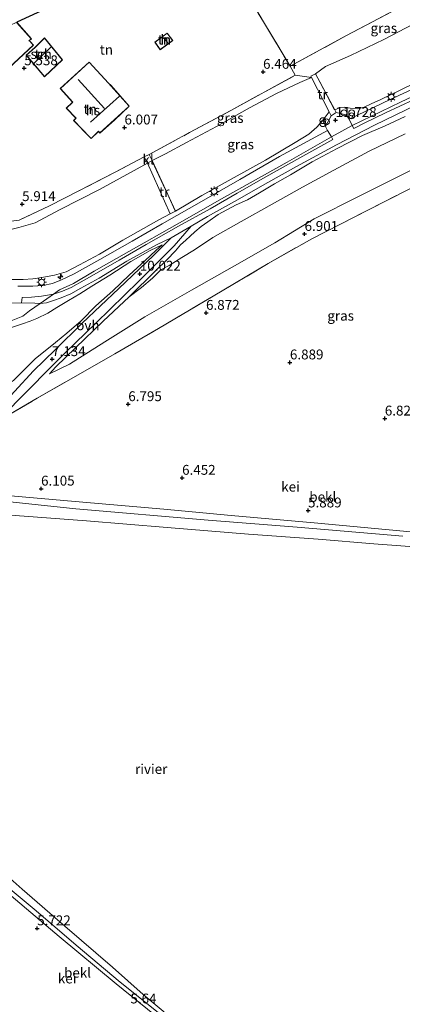
# Model space of a CAD drawing. Units: metres. Extents: x 151457 to 160010, y 431248 to 437503.
# Drawn here: x 157949 to 158046, y 432072 to 432322 of the extents above; entities that cross this region are included whole.
import ezdxf
from ezdxf.enums import TextEntityAlignment as Align

# ---------------------------------------------------------------- set-up
doc = ezdxf.new("R2010")
doc.units = ezdxf.units.M
doc.linetypes.add('IE-TERREINAFSCHEIDING', pattern=[10, 8, -2])
doc.layers.get('0').update_dxf_attribs({"lineweight": 25})
for name, color, linetype, lineweight in [('B-ME-AL-OVERIG-S-B1', 7, 'Continuous', 18), ('B-ME-GW-KRUINLIJN-L-B1', 93, 'Continuous', 18), ('B-ME-GW-TEENLIJN-L-B1', 93, 'Continuous', 18), ('B-ME-IE-GRASLAND-GV-B6', 93, 'Continuous', 18), ('B-ME-IE-GRONDWERKLIJN-GROND_INGERICHT-GV-B6', 253, 'Continuous', 18), ('B-ME-IE-INRICHTINGSELEMENT-S-B1', 253, 'Continuous', 18), ('B-ME-IE-MEUBILAIR_WEGMEUBILAIR-LICHTMAST-S-B1', 8, 'Continuous', 18), ('B-ME-IE-TERREINAFSCHEIDING-DOORGANG-L-B1', 8, 'IE-TERREINAFSCHEIDING-KUNSTMATIG-OPEN', 18), ('B-ME-IE-TERREINAFSCHEIDING-RASTERHEKWERK-L-B1', 8, 'IE-TERREINAFSCHEIDING', 18), ('B-ME-KG-KADASTRAAL-DAKRAND-L-B1', 13, 'Continuous', 18), ('B-ME-KG-KADASTRAAL-NOKLIJN-L-B1', 13, 'Continuous', 18), ('B-ME-OB-BEKLEDING-GV-B6', 253, 'Continuous', 18), ('B-ME-OB-WATERLIJN-L-B1', 133, 'OB-WATERLIJN', 18), ('B-ME-OG-BEBOUWING-GV-B6', 173, 'Continuous', 18), ('B-ME-OG-WATER-GV-B6', 153, 'Continuous', 18), ('B-ME-VH-VERH_SOORT-BITUMEN-GV-B6', 8, 'IE-TERREINAFSCHEIDING-NATUURLIJK-HOUTWAL', 18), ('B-ME-VH-VERH_SOORT-GV-B6', 8, 'Continuous', 18), ('B-ME-VH-VERH_SOORT-KLINKERS-GV-B6', 8, 'IE-TERREINAFSCHEIDING-NATUURLIJK-HOUTWAL', 18), ('B-ME-VH-VERH_SOORT-ONVERHARD-GV-B6', 8, 'Continuous', 18)]:
    doc.layers.add(name, color=color, linetype=linetype, lineweight=lineweight)
doc.layers.add('B-ME-GW-HOOGTEPUNT-S-B1', color=10, linetype='Continuous')
doc.layers.add('B-ME-KG-KADASTRAAL-OPNAMEDTMGRENS-L-B1', color=10, linetype='Continuous')
doc.styles.add('NLCS-ISO', font='NLCS-ISO.TTF')
doc.linetypes.add('IE-TERREINAFSCHEIDING-KUNSTMATIG-OPEN', pattern='A,7,-1.5,[67,NLCS.SHX,S=0.75,R=0,X=0,Y=0],-1.5', length=10)
doc.linetypes.add('IE-TERREINAFSCHEIDING-NATUURLIJK-HOUTWAL', pattern='A,7,-1.5,[67,NLCS.SHX,S=0.75,R=45,X=0,Y=0],-1.5,7,-1.5,[70,NLCS.SHX,S=0.75,R=0,X=0,Y=0],-1.5', length=20)
doc.linetypes.add('OB-WATERLIJN', pattern='A,10,[32,NLCS.SHX,S=2,R=0,X=0,Y=0],-12', length=22)

# ---------------------------------------------------------------- blocks, each defined once
blk = doc.blocks.new('hecto')
for p, q in [((0, 0.625), (-0.625, 0)), ((0, -0.625), (0, 0.625)), ((-0.625, 0), (0.625, 0)), ((0.625, 0), (0, -0.625))]:
    blk.add_line(p, q)
blk = doc.blocks.new('hoogtepunt')
for p, q in [((-0.5, 0), (0.5, 0)), ((0, 0.5), (0, -0.5))]:
    blk.add_line(p, q)
blk = doc.blocks.new('dtb')
blk.add_circle((0, 0), 0.75)
blk = doc.blocks.new('prullenbak')
for centre in [(-0.375, 0), (0.375, 0)]:
    blk.add_circle(centre, 0.75)
blk = doc.blocks.new('lantaarnpaal')
for p, q in [((-0.75, 0), (-1.25, 0)), ((-0.88, 0.88), (-0.53, 0.53)), ((0, 0.75), (0, 1.25)), ((0.53, 0.53), (0.88, 0.88)), ((0.75, 0), (1.25, 0)), ((-0.53, -0.53), (-0.88, -0.88)), ((0, -0.75), (0, -1.25)), ((0.53, -0.53), (0.88, -0.88))]:
    blk.add_line(p, q)
blk.add_circle((0, 0), 0.75)

msp = doc.modelspace()

# ---------------------------------------------------------------- linework, layer by layer
at = {"layer": 'B-ME-GW-KRUINLIJN-L-B1'}
for points in [[(158029.18, 432298.851, 11.418), (158030.511, 432299.487, 11.467), (158031.607, 432299.594, 11.446), (158033.083, 432299.332, 11.565), (158035.013, 432299.173, 11.716), (158036.567, 432299.575, 11.74), (158038.365, 432300.388, 11.744), (158040.793, 432301.494, 11.744), (158045.945, 432303.951, 11.703), (158055.994, 432308.86, 11.711), (158066.155, 432313.427, 11.671), (158079.559, 432320.034, 11.675)], [(157945.777, 432244.809, 11.903), (157949.949, 432246.523, 11.903), (157951.653, 432247.843, 11.842), (157954.377, 432249.769, 11.777), (157957.793, 432252.098, 11.801), (157959.314, 432253.201, 11.818), (157962.856, 432254.818, 11.973), (157968.077, 432257.908, 11.956), (157976.857, 432262.917, 11.842), (157989.165, 432269.884, 11.964), (158001.142, 432276.719, 11.932), (158017.024, 432285.635, 11.94), (158028.285, 432291.995, 11.857), (158033.545, 432294.939, 11.864), (158045.793, 432300.801, 11.867), (158057.522, 432306.311, 11.826)], [(158047.008, 432297.162, 11.597), (158041.947, 432294.797, 11.618), (158036.167, 432292.359, 11.707), (158029.707, 432289.085, 11.72), (158023.422, 432285.674, 11.728), (158017.935, 432282.382, 11.65), (158013.84, 432280.082, 11.634), (158010.071, 432277.827, 11.634), (158006.999, 432276.003, 11.634), (158004.142, 432274.757, 11.634), (157999.544, 432272.341, 11.707), (157996.901, 432270.495, 11.695), (157995.194, 432269.235, 11.699), (157993.605, 432267.894, 11.699), (157992.471, 432266.787, 11.695), (157991.313, 432265.784, 11.589), (157990, 432264.579, 11.52), (157988.757, 432263.086, 11.422), (157986.484, 432260.794, 11.01), (157983.737, 432258.081, 10.32), (157976.928, 432251.381, 9.361), (157970.334, 432245.254, 8.521), (157963.379, 432238.46, 7.537), (157958.338, 432233.619, 6.921), (157956.755, 432231.877, 6.774)], [(157988.763, 432273.163, 11.642), (157995.429, 432277.165, 11.703), (158002.872, 432281.306, 11.707), (158011.587, 432286.135, 11.711), (158019.056, 432290.602, 11.711), (158022.58, 432292.736, 11.577), (158024.573, 432294.468, 11.512), (158025.922, 432295.967, 11.479)], [(157800.128, 432250.213, 10.569), (157812.736, 432250.921, 10.585), (157826.212, 432251.635, 10.602), (157839.741, 432251.821, 10.785), (157854.611, 432252.618, 10.753), (157868.397, 432253.25, 10.769), (157880.509, 432254.007, 10.671), (157893.103, 432254.761, 10.675), (157904.593, 432255.183, 10.7), (157919.826, 432255.679, 10.769), (157924.547, 432255.708, 10.904), (157932.602, 432255.947, 10.9), (157939.811, 432255.971, 11.144), (157946.049, 432255.847, 11.361), (157950.044, 432255.783, 11.507), (157952.533, 432255.996, 11.512), (157954.782, 432256.335, 11.605), (157958.006, 432256.95, 11.667), (157961.017, 432257.777, 11.744), (157964.401, 432259.548, 11.732), (157969.45, 432262.25, 11.793), (157975.397, 432265.83, 11.773), (157984.487, 432270.955, 11.658), (157987.396, 432272.516, 11.642)], [(157985.358, 432264.587, 11.467), (157982.303, 432263.196, 11.707), (157977.389, 432260.389, 11.809), (157972.064, 432256.951, 11.83), (157967.454, 432254.095, 11.793), (157964.457, 432252.138, 11.732), (157961.582, 432250.472, 11.744), (157958.567, 432248.711, 11.744), (157956.339, 432247.289, 11.744), (157953.503, 432245.952, 11.744), (157951.808, 432245.282, 11.752), (157949.934, 432244.545, 11.83), (157946.324, 432243.35, 11.903)], [(158046.432, 432190.678, 5.356), (158019.594, 432192.939, 5.578), (157997.034, 432194.75, 5.652), (157963.467, 432197.625, 5.835), (157940.234, 432200.071, 6.073), (157932.8, 432200.676, 6.156), (157926.537, 432201.396, 6.362), (157915.933, 432201.865, 6.647), (157901.529, 432202.26, 6.664), (157883.624, 432202.747, 6.595), (157879.887, 432202.784, 6.605), (157873.753, 432203.21, 6.592), (157868.949, 432203.573, 6.493), (157865.49, 432204.301, 6.586), (157859.803, 432204.145, 6.577), (157855.226, 432202.885, 6.506), (157851.741, 432200.092, 6.339), (157849.716, 432197.472, 6.291), (157848.473, 432195.26, 6.262), (157847.204, 432191.626, 6.262), (157847.076, 432190.077, 6.322)], [(157847.455, 432184.827, 6.044), (157847.711, 432182.399, 6.23), (157849.156, 432178.677, 6.442), (157851.742, 432175.345, 6.545), (157854.787, 432172.897, 6.449), (157860.055, 432170.341, 6.452), (157863.859, 432169.309, 6.384), (157869.847, 432165.87, 6.349), (157885.167, 432157.076, 6.038), (157897.814, 432149.491, 5.996), (157911.4, 432141.414, 5.912), (157916.753, 432138.221, 5.903), (157920.072, 432135.803, 5.928), (157921.786, 432134.067, 5.938), (157922.869, 432132.979, 5.893), (157929.003, 432123.637, 5.864), (157934.568, 432114.726, 5.829), (157939.093, 432108.094, 5.668), (157941.106, 432105.71, 5.623), (157944.204, 432103.159, 5.53), (157953.341, 432095.556, 5.36), (157963.474, 432086.841, 5.289), (157974.683, 432077.484, 5.325), (157985.176, 432069.082, 5.215)]]:
    msp.add_polyline3d(points, dxfattribs=at)
at = {"layer": 'B-ME-GW-TEENLIJN-L-B1'}
for points in [[(158065.384, 432328.363, 6.848), (158052.79, 432322.551, 6.848), (158041.619, 432316.762, 6.925), (158033.093, 432312.692, 7.015), (158026.817, 432309.839, 6.974), (158024.257, 432308.056, 7.044)], [(158023.212, 432307.077, 7.207), (158020.264, 432305.833, 7.146), (158014.348, 432303.045, 7.076), (158007.491, 432299.388, 7.007), (157999.12, 432294.68, 7.04), (157991.515, 432290.588, 7.191), (157986.159, 432287.722, 7.105), (157982.805, 432286.01, 7.007)], [(157956.755, 432231.877, 6.774), (157961.851, 432234.3, 6.566), (157970.81, 432239.981, 6.53), (157980.933, 432246.346, 6.791), (157992.813, 432253.127, 6.791), (158003.701, 432259.251, 6.872), (158013.943, 432265.117, 6.872), (158023.931, 432271.227, 6.876), (158035.315, 432276.988, 6.84), (158047.169, 432282.905, 6.742), (158058.35, 432288.563, 6.746), (158064.235, 432290.855, 6.717)], [(157981.648, 432285.381, 6.991), (157969.441, 432278.636, 6.762), (157959.297, 432273.494, 6.664), (157953.141, 432270.238, 6.66), (157948.936, 432268.989, 6.583), (157945.304, 432268.071, 6.538), (157939.862, 432267.316, 6.358), (157931.28, 432266.043, 6.195), (157925.439, 432265.515, 5.93), (157922.682, 432265.206, 5.848)], [(157906.506, 432219.234, 7.648), (157916.409, 432222.019, 7.574), (157926.474, 432224.956, 7.452), (157934.359, 432226.778, 7.284), (157940.107, 432227.811, 7.162), (157943.213, 432228.326, 7.162), (157944.98, 432228.898, 7.162), (157946.582, 432229.505, 7.101), (157947.57, 432230.196, 7.08), (157949.137, 432231.706, 7.06), (157953.147, 432235.717, 7.191), (157958.292, 432239.866, 7.529), (157961.14, 432242.201, 7.803), (157964.753, 432245.363, 8.26), (157968.527, 432249.101, 8.692), (157972.811, 432252.934, 9.325), (157976.954, 432256.926, 9.977), (157981.014, 432260.602, 10.536), (157983.714, 432263.206, 11.136), (157985.358, 432264.587, 11.467)]]:
    msp.add_polyline3d(points, dxfattribs=at)
at = {"layer": 'B-ME-IE-GRASLAND-GV-B6'}
for points in [[(158065.384, 432328.363, 6.848), (158052.79, 432322.551, 6.848), (158041.619, 432316.762, 6.925), (158033.093, 432312.692, 7.015), (158026.817, 432309.839, 6.974), (158024.257, 432308.056, 7.044), (158023.088, 432307.385, 7.203), (158023.212, 432307.077, 7.207), (158019.093, 432307.638, 7.068), (158017.802, 432309.968, 6.746), (158031.929, 432317.626, 6.599), (158045.335, 432324.668, 6.464), (158058.993, 432332.144, 6.46), (158065.384, 432328.363, 6.848)], [(158079.559, 432320.034, 11.675), (158066.155, 432313.427, 11.671), (158055.994, 432308.86, 11.711), (158045.945, 432303.951, 11.703), (158040.793, 432301.494, 11.744), (158038.365, 432300.388, 11.744), (158036.567, 432299.575, 11.74), (158035.013, 432299.173, 11.716), (158033.083, 432299.332, 11.565), (158031.607, 432299.594, 11.446), (158030.511, 432299.487, 11.467), (158029.18, 432298.851, 11.418), (158024.257, 432308.056, 7.044), (158026.817, 432309.839, 6.974), (158033.093, 432312.692, 7.015), (158041.619, 432316.762, 6.925), (158052.79, 432322.551, 6.848), (158065.384, 432328.363, 6.848), (158079.559, 432320.034, 11.675)], [(158080.541, 432319.456, 11.846), (158073.181, 432315.588, 11.891), (158067.158, 432312.717, 11.887), (158055.658, 432307.236, 11.858), (158043.161, 432301.48, 11.85), (158032.753, 432296.486, 11.867), (158032.071, 432297.585, 11.732), (158029.51, 432298.194, 11.626), (158029.18, 432298.851, 11.418), (158030.511, 432299.487, 11.467), (158031.607, 432299.594, 11.446), (158033.083, 432299.332, 11.565), (158035.013, 432299.173, 11.716), (158036.567, 432299.575, 11.74), (158038.365, 432300.388, 11.744), (158040.793, 432301.494, 11.744), (158045.945, 432303.951, 11.703), (158055.994, 432308.86, 11.711), (158066.155, 432313.427, 11.671), (158079.559, 432320.034, 11.675), (158080.541, 432319.456, 11.846)], [(158023.212, 432307.077, 7.207), (158020.264, 432305.833, 7.146), (158014.348, 432303.045, 7.076), (158007.491, 432299.388, 7.007), (157999.12, 432294.68, 7.04), (157991.515, 432290.588, 7.191), (157986.159, 432287.722, 7.105), (157982.805, 432286.01, 7.007), (157982, 432287.572, 6.828), (157992.277, 432293.111, 6.905), (158002.796, 432298.723, 7.003), (158019.093, 432307.638, 7.068), (158023.212, 432307.077, 7.207)], [(158023.212, 432307.077, 7.207), (158027.705, 432298.33, 11.414), (158025.922, 432295.967, 11.479), (158024.573, 432294.468, 11.512), (158022.58, 432292.736, 11.577), (158019.056, 432290.602, 11.711), (158011.587, 432286.135, 11.711), (158002.872, 432281.306, 11.707), (157995.429, 432277.165, 11.703), (157988.763, 432273.163, 11.642), (157982.805, 432286.01, 7.007), (157986.159, 432287.722, 7.105), (157991.515, 432290.588, 7.191), (157999.12, 432294.68, 7.04), (158007.491, 432299.388, 7.007), (158014.348, 432303.045, 7.076), (158020.264, 432305.833, 7.146), (158023.212, 432307.077, 7.207)], [(157948.652, 432225.062, 6.705), (157952.612, 432229.001, 6.705), (157955.274, 432231.792, 6.836), (157960.69, 432237.224, 7.325), (157968.484, 432244.774, 8.382), (157979.446, 432255.418, 9.855), (157988.345, 432264.358, 11.459), (157992.656, 432269.364, 11.867), (157996.831, 432271.768, 11.809), (158004.455, 432276.04, 11.809), (158011.38, 432280.016, 11.801), (158019.422, 432284.499, 11.801), (158029.598, 432290.028, 11.797), (158039.207, 432294.981, 11.797), (158049.864, 432300.129, 11.822)], [(157946.049, 432255.847, 11.361), (157950.044, 432255.783, 11.507), (157952.533, 432255.996, 11.512), (157954.782, 432256.335, 11.605), (157958.006, 432256.95, 11.667), (157961.017, 432257.777, 11.744), (157964.401, 432259.548, 11.732), (157969.45, 432262.25, 11.793), (157975.397, 432265.83, 11.773), (157984.487, 432270.955, 11.658), (157987.396, 432272.516, 11.642), (157988.763, 432273.163, 11.642), (157995.429, 432277.165, 11.703), (158002.872, 432281.306, 11.707), (158011.587, 432286.135, 11.711), (158019.056, 432290.602, 11.711), (158022.58, 432292.736, 11.577), (158024.573, 432294.468, 11.512), (158025.922, 432295.967, 11.479), (158027.705, 432298.33, 11.414), (158028.209, 432297.395, 11.626), (158026.825, 432294.635, 11.765), (158027.324, 432293.65, 11.809), (158015.086, 432287.046, 11.85), (158005.026, 432281.206, 11.871), (157995.877, 432275.983, 11.952), (157985.335, 432269.964, 11.895), (157977.722, 432265.506, 11.956), (157969.516, 432260.921, 11.932), (157963.021, 432257.245, 11.932), (157959.81, 432255.74, 11.871), (157957.504, 432254.82, 11.871), (157955.081, 432254.316, 11.822), (157952.477, 432254.151, 11.724), (157948.742, 432254.152, 11.63)], [(158047.008, 432297.162, 11.597), (158041.947, 432294.797, 11.618), (158036.167, 432292.359, 11.707), (158029.707, 432289.085, 11.72), (158023.422, 432285.674, 11.728), (158017.935, 432282.382, 11.65), (158013.84, 432280.082, 11.634), (158010.071, 432277.827, 11.634), (158006.999, 432276.003, 11.634), (158004.142, 432274.757, 11.634), (157999.544, 432272.341, 11.707), (157996.901, 432270.495, 11.695), (157995.194, 432269.235, 11.699), (157993.605, 432267.894, 11.699), (157992.471, 432266.787, 11.695), (157991.313, 432265.784, 11.589), (157990, 432264.579, 11.52), (157988.757, 432263.086, 11.422), (157986.484, 432260.794, 11.01), (157983.737, 432258.081, 10.32), (157976.928, 432251.381, 9.361), (157970.334, 432245.254, 8.521), (157963.379, 432238.46, 7.537), (157958.338, 432233.619, 6.921), (157956.755, 432231.877, 6.774), (157961.851, 432234.3, 6.566), (157970.81, 432239.981, 6.53), (157980.933, 432246.346, 6.791), (157992.813, 432253.127, 6.791), (158003.701, 432259.251, 6.872), (158013.943, 432265.117, 6.872), (158023.931, 432271.227, 6.876), (158035.315, 432276.988, 6.84), (158047.169, 432282.905, 6.742)], [(158046.967, 432292.819, 10.377), (158037.882, 432288.397, 10.377), (158028.896, 432283.557, 10.373), (158020.945, 432279.262, 10.279), (158013.259, 432274.968, 10.279), (158005.385, 432270.555, 10.328), (157998.224, 432266.482, 10.349), (157993.502, 432263.334, 10.287), (157990.295, 432261.403, 10.185), (157987.124, 432259.336, 10.132), (157984.961, 432258.277, 10.108), (157982.848, 432256.171, 9.802), (157980.057, 432253.808, 9.561), (157976.928, 432251.381, 9.361), (157983.737, 432258.081, 10.32), (157986.484, 432260.794, 11.01), (157988.757, 432263.086, 11.422), (157990, 432264.579, 11.52), (157991.313, 432265.784, 11.589), (157992.471, 432266.787, 11.695), (157993.605, 432267.894, 11.699), (157995.194, 432269.235, 11.699), (157996.901, 432270.495, 11.695), (157999.544, 432272.341, 11.707), (158004.142, 432274.757, 11.634), (158006.999, 432276.003, 11.634), (158010.071, 432277.827, 11.634), (158013.84, 432280.082, 11.634), (158017.935, 432282.382, 11.65), (158023.422, 432285.674, 11.728), (158029.707, 432289.085, 11.72), (158036.167, 432292.359, 11.707), (158041.947, 432294.797, 11.618), (158047.008, 432297.162, 11.597)], [(157949.074, 432270.912, 6.35), (157956.779, 432274.493, 6.395), (157964.034, 432278.205, 6.534), (157973.37, 432283.018, 6.701), (157980.813, 432286.975, 6.787), (157981.648, 432285.381, 6.991)], [(157945.382, 432220.84, 6.799), (157953.626, 432225.667, 6.815), (157962.237, 432230.644, 6.819), (157973.287, 432236.956, 6.925), (157984.371, 432243.352, 7.04), (157998.265, 432251.595, 6.95), (158012.256, 432259.884, 6.983), (158023.277, 432266.138, 7.085), (158037.709, 432273.539, 6.946), (158057.861, 432283.765, 6.991)], [(158057.861, 432283.765, 6.991), (158037.709, 432273.539, 6.946), (158023.277, 432266.138, 7.085), (158012.256, 432259.884, 6.983), (157998.265, 432251.595, 6.95), (157984.371, 432243.352, 7.04), (157973.287, 432236.956, 6.925), (157962.237, 432230.644, 6.819), (157953.626, 432225.667, 6.815), (157945.382, 432220.84, 6.799)], [(157948.936, 432268.989, 6.583), (157953.141, 432270.238, 6.66), (157959.297, 432273.494, 6.664), (157969.441, 432278.636, 6.762), (157981.648, 432285.381, 6.991), (157987.396, 432272.516, 11.642)], [(157981.648, 432285.381, 6.991), (157969.441, 432278.636, 6.762), (157959.297, 432273.494, 6.664), (157953.141, 432270.238, 6.66), (157948.936, 432268.989, 6.583)], [(157987.396, 432272.516, 11.642), (157984.487, 432270.955, 11.658), (157975.397, 432265.83, 11.773), (157969.45, 432262.25, 11.793), (157964.401, 432259.548, 11.732), (157961.017, 432257.777, 11.744), (157958.006, 432256.95, 11.667), (157954.782, 432256.335, 11.605), (157952.533, 432255.996, 11.512), (157950.044, 432255.783, 11.507), (157946.049, 432255.847, 11.361)], [(157944.033, 432249.728, 11.548), (157949.683, 432249.881, 11.707), (157953.015, 432249.805, 11.777), (157954.377, 432249.769, 11.777), (157956.015, 432249.921, 11.777), (157957.795, 432250.47, 11.777), (157959.743, 432251.164, 11.781), (157962.137, 432252.138, 11.805), (157964.741, 432253.604, 11.805), (157969.362, 432256.16, 11.805), (157976.411, 432260.477, 11.793), (157983.926, 432264.647, 11.83), (157987.619, 432266.36, 11.83)], [(157987.619, 432266.36, 11.83), (157983.099, 432261.906, 10.851), (157974.369, 432253.497, 9.365), (157965.028, 432244.734, 8.088), (157958.162, 432237.977, 7.431), (157952.66, 432232.614, 6.93), (157947.885, 432227.374, 6.766)], [(157949.137, 432231.706, 7.06), (157953.147, 432235.717, 7.191), (157958.292, 432239.866, 7.529), (157961.14, 432242.201, 7.803), (157964.753, 432245.363, 8.26), (157968.527, 432249.101, 8.692), (157972.811, 432252.934, 9.325), (157976.954, 432256.926, 9.977), (157981.014, 432260.602, 10.536), (157983.714, 432263.206, 11.136), (157985.358, 432264.587, 11.467), (157982.303, 432263.196, 11.707), (157977.389, 432260.389, 11.809), (157972.064, 432256.951, 11.83), (157967.454, 432254.095, 11.793), (157964.457, 432252.138, 11.732), (157961.582, 432250.472, 11.744), (157958.567, 432248.711, 11.744), (157956.339, 432247.289, 11.744), (157953.503, 432245.952, 11.744), (157951.808, 432245.282, 11.752), (157949.934, 432244.545, 11.83), (157946.324, 432243.35, 11.903)], [(157946.324, 432243.35, 11.903), (157949.934, 432244.545, 11.83), (157951.808, 432245.282, 11.752), (157953.503, 432245.952, 11.744), (157956.339, 432247.289, 11.744), (157958.567, 432248.711, 11.744), (157961.582, 432250.472, 11.744), (157964.457, 432252.138, 11.732), (157967.454, 432254.095, 11.793), (157972.064, 432256.951, 11.83), (157977.389, 432260.389, 11.809), (157982.303, 432263.196, 11.707), (157985.358, 432264.587, 11.467), (157983.714, 432263.206, 11.136), (157981.014, 432260.602, 10.536), (157976.954, 432256.926, 9.977), (157972.811, 432252.934, 9.325), (157968.527, 432249.101, 8.692), (157964.753, 432245.363, 8.26), (157961.14, 432242.201, 7.803), (157958.292, 432239.866, 7.529), (157953.147, 432235.717, 7.191), (157949.137, 432231.706, 7.06)], [(158048.397, 432191.789, 5.454), (158024.866, 432194.012, 5.566), (158002.832, 432195.959, 5.738), (157985.72, 432197.557, 5.805), (157965.203, 432199.336, 5.907), (157940.096, 432201.479, 6.093)], [(157863.156, 432167.989, 6.47), (157864.246, 432167.634, 6.454), (157869.314, 432164.787, 6.364), (157879.838, 432158.799, 6.232), (157886.969, 432154.313, 6.123), (157903.897, 432144.578, 5.956), (157917.39, 432136.075, 5.947), (157920.61, 432133.676, 5.921), (157922.425, 432131.661, 5.889), (157925.867, 432126.706, 5.889), (157933.009, 432115.03, 5.886), (157938.007, 432108.058, 5.722), (157942.554, 432103.366, 5.561), (157947.008, 432099.426, 5.497), (157959.176, 432089.089, 5.375), (157973.679, 432077.07, 5.32), (157983.407, 432069.209, 5.336)]]:
    msp.add_polyline3d(points, dxfattribs=at)
at = {"layer": 'B-ME-IE-GRONDWERKLIJN-GROND_INGERICHT-GV-B6'}
for points in [[(158029.395, 432351.022, 5.407), (158034.57, 432342.725, 5.375), (158035.763, 432341.047, 5.295), (158045.335, 432324.668, 6.464), (158031.929, 432317.626, 6.599), (158017.802, 432309.968, 6.746), (158011.029, 432321.175, 5.767), (158004.742, 432332.076, 5.293), (158014.614, 432334.957, 5.273), (158026.87, 432338.409, 5.314), (158030.68, 432339.29, 5.314), (158031.553, 432339.807, 5.314), (158032.007, 432340.406, 5.314), (158032.135, 432341.079, 5.314), (158031.872, 432341.459, 5.314), (158030.58, 432342.937, 5.306), (158027.771, 432346.164, 5.302), (158022.512, 432351.78, 5.285), (158020.068, 432354.685, 5.224), (158022.311, 432355.538, 5.224), (158029.395, 432351.022, 5.407)], [(158004.742, 432332.076, 5.293), (158011.029, 432321.175, 5.767), (158017.802, 432309.968, 6.746), (158019.093, 432307.638, 7.068), (158002.796, 432298.723, 7.003), (157992.277, 432293.111, 6.905), (157982, 432287.572, 6.828), (157980.813, 432286.975, 6.787), (157973.37, 432283.018, 6.701), (157964.034, 432278.205, 6.534), (157956.779, 432274.493, 6.395), (157949.074, 432270.912, 6.35)], [(157945.193, 432308.256, 5.612), (157952.709, 432315.25, 5.612), (157951.836, 432316.22, 5.612), (157951.615, 432316.422, 5.612), (157952.189, 432316.903, 5.612), (157948.427, 432321.142, 5.612), (157956.772, 432324.932, 5.612)], [(157986.646, 432318.368, 5.446), (157983.463, 432316.059, 5.446), (157984.853, 432314.146, 5.446), (157988.036, 432316.455, 5.446), (157986.646, 432318.368, 5.446)], [(157953.057, 432314.723, 5.771), (157950.826, 432312.784, 5.771), (157955.442, 432307.236, 5.771), (157960.031, 432311.6, 5.771), (157955.483, 432317.14, 5.771), (157953.057, 432314.723, 5.771)], [(157962.593, 432300.852, 5.889), (157960.965, 432299.287, 5.996), (157963.417, 432296.737, 5.969), (157962.846, 432296.188, 5.962), (157966.958, 432291.911, 5.949), (157967.293, 432291.563, 5.944), (157969.184, 432293.383, 5.889), (157969.55, 432292.975, 5.889), (157973.207, 432296.293, 5.889), (157976.998, 432299.817, 5.889), (157972.358, 432305.021, 5.889), (157971.726, 432305.683, 5.889), (157966.778, 432311.009, 5.889), (157959.429, 432304.31, 5.889), (157962.593, 432300.852, 5.889)]]:
    msp.add_polyline3d(points, dxfattribs=at)
at = {"layer": 'B-ME-IE-TERREINAFSCHEIDING-DOORGANG-L-B1'}
msp.add_line((157982, 432287.572, 6.828), (157980.813, 432286.975, 6.787), dxfattribs=at)
at = {"layer": 'B-ME-IE-TERREINAFSCHEIDING-RASTERHEKWERK-L-B1'}
for p, q in [((158023.212, 432307.077, 7.207), (158019.093, 432307.638, 7.068)), ((158029.089, 432298.915, 11.376), (158024.274, 432307.918, 7.098)), ((158027.705, 432298.33, 11.414), (158025.922, 432295.967, 11.479)), ((157982.805, 432286.01, 7.007), (157982, 432287.572, 6.828)), ((157982.813, 432285.874, 7.049), (157988.666, 432273.253, 11.602))]:
    msp.add_line(p, q, dxfattribs=at)
for points in [[(157997.873, 432343.976, 5.428), (158003.137, 432334.765, 5.363), (158003.92, 432333.455, 5.077), (158004.742, 432332.076, 5.293), (158011.029, 432321.175, 5.767), (158017.802, 432309.968, 6.746)], [(158019.093, 432307.638, 7.068), (158017.802, 432309.968, 6.746), (158031.929, 432317.626, 6.599), (158045.335, 432324.668, 6.464), (158058.993, 432332.144, 6.46)], [(157945.382, 432220.84, 6.799), (157953.626, 432225.667, 6.815), (157962.237, 432230.644, 6.819), (157973.287, 432236.956, 6.925), (157984.371, 432243.352, 7.04), (157998.265, 432251.595, 6.95), (158012.256, 432259.884, 6.983), (158023.277, 432266.138, 7.085), (158037.709, 432273.539, 6.946), (158057.861, 432283.765, 6.991), (158075.18, 432291.835, 6.999), (158086.455, 432297.403, 7.003), (158092.093, 432300.436, 7.05), (158097.688, 432303.446, 7.097), (158102.855, 432306.148, 7.003)], [(157982, 432287.572, 6.828), (157992.277, 432293.111, 6.905), (158002.796, 432298.723, 7.003), (158019.093, 432307.638, 7.068)], [(157980.813, 432286.975, 6.787), (157973.37, 432283.018, 6.701), (157964.034, 432278.205, 6.534), (157956.779, 432274.493, 6.395), (157949.074, 432270.912, 6.35), (157942.619, 432270.072, 6.203), (157932.475, 432268.668, 5.983), (157922.269, 432267.316, 5.693)]]:
    msp.add_polyline3d(points, dxfattribs=at)
at = {"layer": 'B-ME-KG-KADASTRAAL-DAKRAND-L-B1'}
for points in [[(157948.492, 432320.993, 9.125), (157952.117, 432316.908, 9.125), (157951.539, 432316.424, 9.696), (157951.8, 432316.185, 8.178), (157952.639, 432315.253, 7.635), (157945.195, 432308.326, 7.635), (157944.203, 432309.375, 8.027), (157943.951, 432309.633, 9.276), (157943.692, 432309.409, 9.194), (157937.837, 432315.974, 9.194)], [(157955.446, 432307.309, 8.031), (157950.896, 432312.778, 8.031), (157953.092, 432314.688, 8.031), (157955.479, 432317.066, 8.031), (157959.963, 432311.604, 8.031), (157955.446, 432307.309, 8.031)], [(157984.864, 432314.216, 6.945), (157983.533, 432316.048, 7.003), (157986.635, 432318.298, 7.121), (157987.966, 432316.466, 7.064), (157984.864, 432314.216, 6.945)], [(157966.994, 432291.946, 8.555), (157962.916, 432296.186, 8.568), (157963.488, 432296.736, 8.576), (157961.036, 432299.285, 8.603), (157962.582, 432300.775, 8.583), (157962.663, 432300.85, 9.145), (157959.5, 432304.307, 9.145), (157966.775, 432310.939, 9.145), (157971.69, 432305.649, 9.145), (157972.321, 432304.987, 10.757), (157976.928, 432299.82, 10.838), (157973.173, 432296.33, 10.904), (157969.554, 432293.046, 10.904), (157969.244, 432293.393, 10.904), (157969.187, 432293.455, 8.496), (157967.294, 432291.634, 8.551), (157966.994, 432291.946, 8.555)]]:
    msp.add_polyline3d(points, dxfattribs=at)
at = {"layer": 'B-ME-KG-KADASTRAAL-NOKLIJN-L-B1'}
for p, q in [((157985.688, 432317.259, 7.676), (157986.77, 432315.885, 7.637)), ((157952.74, 432310.679, 10.381), (157957.078, 432314.746, 10.381)), ((157970.716, 432299.248, 13.184), (157964.007, 432306.596, 13.189)), ((157974.55, 432302.351, 13.184), (157967.188, 432295.707, 13.189))]:
    msp.add_line(p, q, dxfattribs=at)
at = {"layer": 'B-ME-KG-KADASTRAAL-OPNAMEDTMGRENS-L-B1'}
msp.add_polyline3d([(157956.772, 432324.932, 5.612), (157948.427, 432321.142, 5.612)], dxfattribs=at)
at = {"layer": 'B-ME-OB-BEKLEDING-GV-B6'}
for points in [[(158047.169, 432282.905, 6.742), (158035.315, 432276.988, 6.84), (158023.931, 432271.227, 6.876), (158013.943, 432265.117, 6.872), (158003.701, 432259.251, 6.872), (157992.813, 432253.127, 6.791), (157980.933, 432246.346, 6.791), (157970.81, 432239.981, 6.53), (157961.851, 432234.3, 6.566), (157956.755, 432231.877, 6.774), (157958.338, 432233.619, 6.921), (157963.379, 432238.46, 7.537), (157970.334, 432245.254, 8.521), (157976.928, 432251.381, 9.361), (157980.057, 432253.808, 9.561), (157982.848, 432256.171, 9.802), (157984.961, 432258.277, 10.108), (157987.124, 432259.336, 10.132), (157990.295, 432261.403, 10.185), (157993.502, 432263.334, 10.287), (157998.224, 432266.482, 10.349), (158005.385, 432270.555, 10.328), (158013.259, 432274.968, 10.279), (158020.945, 432279.262, 10.279), (158028.896, 432283.557, 10.373), (158037.882, 432288.397, 10.377), (158046.967, 432292.819, 10.377)], [(157940.234, 432200.071, 6.073), (157963.467, 432197.625, 5.835), (157997.034, 432194.75, 5.652), (158019.594, 432192.939, 5.578), (158046.432, 432190.678, 5.356)], [(158056.109, 432187.476, 4.587), (158039.042, 432188.704, 4.587), (158024.964, 432189.874, 4.587), (158007.255, 432191.205, 4.587), (157986.588, 432192.909, 4.587), (157966.133, 432194.532, 4.587), (157944.614, 432196.162, 4.587)], [(157942.139, 432107.848, 4.587), (157949.851, 432101.119, 4.587), (157960.639, 432091.668, 4.587), (157972.776, 432081.274, 4.587), (157980.494, 432074.358, 4.587), (157991.234, 432065.412, 4.587)], [(157985.176, 432069.082, 5.215), (157974.683, 432077.484, 5.325), (157963.474, 432086.841, 5.289), (157953.341, 432095.556, 5.36), (157944.204, 432103.159, 5.53)]]:
    msp.add_polyline3d(points, dxfattribs=at)
at = {"layer": 'B-ME-OB-WATERLIJN-L-B1'}
for points in [[(157944.614, 432196.162, 4.587), (157966.133, 432194.532, 4.587), (157986.588, 432192.909, 4.587), (158007.255, 432191.205, 4.587), (158024.964, 432189.874, 4.587), (158039.042, 432188.704, 4.587), (158056.109, 432187.476, 4.587)], [(157991.234, 432065.412, 4.587), (157980.494, 432074.358, 4.587), (157972.776, 432081.274, 4.587), (157960.639, 432091.668, 4.587), (157949.851, 432101.119, 4.587), (157942.139, 432107.848, 4.587)]]:
    msp.add_polyline3d(points, dxfattribs=at)
at = {"layer": 'B-ME-OG-BEBOUWING-GV-B6'}
for points in [[(157937.708, 432316.038, 5.612), (157948.427, 432321.142, 5.612), (157952.189, 432316.903, 5.612), (157951.615, 432316.422, 5.612), (157951.836, 432316.22, 5.612), (157952.709, 432315.25, 5.612), (157945.193, 432308.256, 5.612), (157944.167, 432309.34, 5.612), (157943.948, 432309.564, 5.612), (157943.687, 432309.339, 5.612), (157937.708, 432316.038, 5.612)], [(157986.646, 432318.368, 5.446), (157988.036, 432316.455, 5.446), (157984.853, 432314.146, 5.446), (157983.463, 432316.059, 5.446), (157986.646, 432318.368, 5.446)], [(157953.057, 432314.723, 5.771), (157955.483, 432317.14, 5.771), (157960.031, 432311.6, 5.771), (157955.442, 432307.236, 5.771), (157950.826, 432312.784, 5.771), (157953.057, 432314.723, 5.771)], [(157973.207, 432296.293, 5.889), (157969.55, 432292.975, 5.889), (157969.184, 432293.383, 5.889), (157967.293, 432291.563, 5.944), (157966.958, 432291.911, 5.949), (157962.846, 432296.188, 5.962), (157963.417, 432296.737, 5.969), (157960.965, 432299.287, 5.996), (157962.593, 432300.852, 5.889), (157959.429, 432304.31, 5.889), (157966.778, 432311.009, 5.889), (157971.726, 432305.683, 5.889), (157972.358, 432305.021, 5.889), (157976.998, 432299.817, 5.889), (157973.207, 432296.293, 5.889)], [(158023.212, 432307.077, 7.207), (158023.088, 432307.385, 7.203), (158024.257, 432308.056, 7.044), (158029.18, 432298.851, 11.418), (158029.51, 432298.194, 11.626), (158028.209, 432297.395, 11.626), (158027.705, 432298.33, 11.414), (158023.212, 432307.077, 7.207)], [(157988.763, 432273.163, 11.642), (157987.396, 432272.516, 11.642), (157981.648, 432285.381, 6.991), (157982.805, 432286.01, 7.007), (157988.763, 432273.163, 11.642)]]:
    msp.add_polyline3d(points, dxfattribs=at)
at = {"layer": 'B-ME-OG-WATER-GV-B6'}
for points in [[(157944.614, 432196.162, 4.587), (157966.133, 432194.532, 4.587), (157986.588, 432192.909, 4.587), (158007.255, 432191.205, 4.587), (158024.964, 432189.874, 4.587), (158039.042, 432188.704, 4.587), (158056.109, 432187.476, 4.587)], [(157991.234, 432065.412, 4.587), (157980.494, 432074.358, 4.587), (157972.776, 432081.274, 4.587), (157960.639, 432091.668, 4.587), (157949.851, 432101.119, 4.587), (157942.139, 432107.848, 4.587)]]:
    msp.add_polyline3d(points, dxfattribs=at)
at = {"layer": 'B-ME-VH-VERH_SOORT-BITUMEN-GV-B6'}
for points in [[(158083.371, 432317.782, 11.977), (158076.545, 432314.3, 11.924), (158069.509, 432310.895, 11.899), (158064.043, 432308.339, 11.899), (158056.647, 432304.957, 11.895), (158049.254, 432301.502, 11.899), (158041.982, 432298.143, 11.895), (158036.75, 432295.604, 11.862), (158033.941, 432294.166, 11.862), (158033.545, 432294.939, 11.864), (158032.753, 432296.486, 11.867), (158043.161, 432301.48, 11.85), (158055.658, 432307.236, 11.858), (158067.158, 432312.717, 11.887), (158073.181, 432315.588, 11.891), (158080.541, 432319.456, 11.846), (158083.371, 432317.782, 11.977)], [(157948.742, 432254.152, 11.63), (157952.477, 432254.151, 11.724), (157955.081, 432254.316, 11.822), (157957.504, 432254.82, 11.871), (157959.81, 432255.74, 11.871), (157963.021, 432257.245, 11.932), (157969.516, 432260.921, 11.932), (157977.722, 432265.506, 11.956), (157985.335, 432269.964, 11.895), (157995.877, 432275.983, 11.952), (158005.026, 432281.206, 11.871), (158015.086, 432287.046, 11.85), (158027.324, 432293.65, 11.809), (158028.285, 432291.995, 11.857), (158028.642, 432291.381, 11.875), (158020.316, 432286.712, 11.879), (158011.672, 432281.883, 11.879), (158004.343, 432277.75, 11.879), (157997.509, 432273.747, 11.867), (157989.485, 432269.381, 11.867), (157981.314, 432264.661, 11.838), (157974.444, 432260.719, 11.842), (157969.291, 432257.727, 11.842), (157965.507, 432255.623, 11.842), (157962.283, 432253.747, 11.842), (157960.052, 432252.867, 11.83), (157957.793, 432252.098, 11.801), (157954.759, 432251.572, 11.716), (157952.149, 432251.375, 11.716), (157949.831, 432251.231, 11.716), (157949.683, 432249.881, 11.707), (157944.033, 432249.728, 11.548)]]:
    msp.add_polyline3d(points, dxfattribs=at)
at = {"layer": 'B-ME-VH-VERH_SOORT-GV-B6'}
for points in [[(158046.432, 432190.678, 5.356), (158019.594, 432192.939, 5.578), (157997.034, 432194.75, 5.652), (157963.467, 432197.625, 5.835), (157940.234, 432200.071, 6.073), (157932.8, 432200.676, 6.156), (157926.537, 432201.396, 6.362), (157915.933, 432201.865, 6.647), (157901.529, 432202.26, 6.664), (157883.624, 432202.747, 6.595), (157879.887, 432202.784, 6.605), (157873.753, 432203.21, 6.592), (157868.949, 432203.573, 6.493), (157868.694, 432204.643, 6.599), (157875.807, 432203.742, 6.632), (157883.594, 432203.485, 6.689), (157893.714, 432203.691, 6.75), (157916.04, 432202.91, 6.592), (157940.096, 432201.479, 6.093), (157965.203, 432199.336, 5.907), (157985.72, 432197.557, 5.805), (158002.832, 432195.959, 5.738), (158024.866, 432194.012, 5.566), (158048.397, 432191.789, 5.454)], [(157944.204, 432103.159, 5.53), (157953.341, 432095.556, 5.36), (157963.474, 432086.841, 5.289), (157974.683, 432077.484, 5.325), (157985.176, 432069.082, 5.215)], [(157983.407, 432069.209, 5.336), (157973.679, 432077.07, 5.32), (157959.176, 432089.089, 5.375), (157947.008, 432099.426, 5.497)]]:
    msp.add_polyline3d(points, dxfattribs=at)
at = {"layer": 'B-ME-VH-VERH_SOORT-KLINKERS-GV-B6'}
for points in [[(158049.864, 432300.129, 11.822), (158039.207, 432294.981, 11.797), (158029.598, 432290.028, 11.797), (158019.422, 432284.499, 11.801), (158011.38, 432280.016, 11.801), (158004.455, 432276.04, 11.809), (157996.831, 432271.768, 11.809), (157992.656, 432269.364, 11.867), (157987.619, 432266.36, 11.83), (157983.926, 432264.647, 11.83), (157976.411, 432260.477, 11.793), (157969.362, 432256.16, 11.805), (157964.741, 432253.604, 11.805), (157962.137, 432252.138, 11.805), (157959.743, 432251.164, 11.781), (157957.795, 432250.47, 11.777), (157956.015, 432249.921, 11.777), (157954.377, 432249.769, 11.777), (157953.015, 432249.805, 11.777), (157949.683, 432249.881, 11.707), (157949.831, 432251.231, 11.716), (157952.149, 432251.375, 11.716), (157954.759, 432251.572, 11.716), (157957.793, 432252.098, 11.801), (157960.052, 432252.867, 11.83), (157962.283, 432253.747, 11.842), (157965.507, 432255.623, 11.842), (157969.291, 432257.727, 11.842), (157974.444, 432260.719, 11.842), (157981.314, 432264.661, 11.838), (157989.485, 432269.381, 11.867), (157997.509, 432273.747, 11.867), (158004.343, 432277.75, 11.879), (158011.672, 432281.883, 11.879), (158020.316, 432286.712, 11.879), (158028.642, 432291.381, 11.875), (158028.285, 432291.995, 11.857), (158027.324, 432293.65, 11.809), (158026.825, 432294.635, 11.765), (158028.209, 432297.395, 11.626), (158029.51, 432298.194, 11.626), (158032.071, 432297.585, 11.732), (158032.753, 432296.486, 11.867), (158033.545, 432294.939, 11.864), (158033.941, 432294.166, 11.862), (158036.75, 432295.604, 11.862), (158041.982, 432298.143, 11.895), (158049.254, 432301.502, 11.899)], [(157981.648, 432285.381, 6.991), (157980.813, 432286.975, 6.787), (157982, 432287.572, 6.828), (157982.805, 432286.01, 7.007), (157981.648, 432285.381, 6.991)]]:
    msp.add_polyline3d(points, dxfattribs=at)
at = {"layer": 'B-ME-VH-VERH_SOORT-ONVERHARD-GV-B6'}
msp.add_polyline3d([(157992.656, 432269.364, 11.867), (157988.345, 432264.358, 11.459), (157979.446, 432255.418, 9.855), (157968.484, 432244.774, 8.382), (157960.69, 432237.224, 7.325), (157955.274, 432231.792, 6.836), (157952.612, 432229.001, 6.705), (157948.652, 432225.062, 6.705), (157945.127, 432221.361, 6.812), (157944.123, 432223.42, 6.863), (157947.885, 432227.374, 6.766), (157952.66, 432232.614, 6.93), (157958.162, 432237.977, 7.431), (157965.028, 432244.734, 8.088), (157974.369, 432253.497, 9.365), (157983.099, 432261.906, 10.851), (157987.619, 432266.36, 11.83), (157992.656, 432269.364, 11.867)], dxfattribs=at)

# ---------------------------------------------------------------- block references
at = {"layer": 'B-ME-AL-OVERIG-S-B1', "rotation": 90}
msp.add_blockref('hecto', (157959.505, 432256.53, 11.92), dxfattribs=at)
at = {"layer": 'B-ME-GW-HOOGTEPUNT-S-B1', "rotation": 90}
for p in [(157950.344, 432309.424, 5.538), (157950.344, 432309.424, 5.538), (158010.944, 432308.515, 6.464), (158010.944, 432308.515, 6.464), (158029.349, 432296.289, 11.728), (158029.349, 432296.289, 11.728), (157975.773, 432294.39, 6.007), (157975.773, 432294.39, 6.007), (157949.799, 432274.938, 5.914), (157949.799, 432274.938, 5.914), (158021.471, 432267.373, 6.901), (158021.471, 432267.373, 6.901), (157979.664, 432257.281, 10.022), (157979.664, 432257.281, 10.022), (157996.47, 432247.345, 6.872), (157996.47, 432247.345, 6.872), (157957.406, 432235.595, 7.134), (157957.406, 432235.595, 7.134), (158017.754, 432234.761, 6.889), (158017.754, 432234.761, 6.889), (157976.737, 432224.166, 6.795), (157976.737, 432224.166, 6.795), (158041.842, 432220.52, 6.823), (158041.842, 432220.52, 6.823), (157990.395, 432205.476, 6.452), (157990.395, 432205.476, 6.452), (157954.609, 432202.731, 6.105), (157954.609, 432202.731, 6.105), (158022.362, 432197.192, 5.889), (158022.362, 432197.192, 5.889), (157953.626, 432091.139, 5.722), (157953.626, 432091.139, 5.722)]:
    msp.add_blockref('hoogtepunt', p, dxfattribs=at)
at = {"layer": 'B-ME-IE-INRICHTINGSELEMENT-S-B1', "rotation": 90}
for name, p in [('dtb', (158031.468, 432298.106, 12.389)), ('prullenbak', (158033.428, 432297.73, 11.693)), ('prullenbak', (158026.114, 432295.756, 11.707)), ('dtb', (158027.029, 432295.819, 12.311))]:
    msp.add_blockref(name, p, dxfattribs=at)
at = {"layer": 'B-ME-IE-MEUBILAIR_WEGMEUBILAIR-LICHTMAST-S-B1', "rotation": 90}
for p in [(158043.46, 432302.176, 11.834), (157998.546, 432278.18, 11.879), (157954.744, 432255.158, 11.773)]:
    msp.add_blockref('lantaarnpaal', p, dxfattribs=at)

# ---------------------------------------------------------------- texts
at = {"layer": 'B-ME-GW-HOOGTEPUNT-S-B1', "ltscale": 0.2, "style": 'NLCS-ISO'}
for s, p in [('5.538', (157950.344, 432309.424, 5.538)), ('5.538', (157950.344, 432309.424, 5.538)), ('6.464', (158010.944, 432308.515, 6.464)), ('6.464', (158010.944, 432308.515, 6.464)), ('11.728', (158029.349, 432296.289, 11.728)), ('11.728', (158029.349, 432296.289, 11.728)), ('6.007', (157975.773, 432294.39, 6.007)), ('6.007', (157975.773, 432294.39, 6.007)), ('5.914', (157949.799, 432274.938, 5.914)), ('5.914', (157949.799, 432274.938, 5.914)), ('6.901', (158021.471, 432267.373, 6.901)), ('6.901', (158021.471, 432267.373, 6.901)), ('10.022', (157979.664, 432257.281, 10.022)), ('10.022', (157979.664, 432257.281, 10.022)), ('6.872', (157996.47, 432247.345, 6.872)), ('6.872', (157996.47, 432247.345, 6.872)), ('7.134', (157957.406, 432235.595, 7.134)), ('7.134', (157957.406, 432235.595, 7.134)), ('6.889', (158017.754, 432234.761, 6.889)), ('6.889', (158017.754, 432234.761, 6.889)), ('6.795', (157976.737, 432224.166, 6.795)), ('6.795', (157976.737, 432224.166, 6.795)), ('6.823', (158041.842, 432220.52, 6.823)), ('6.823', (158041.842, 432220.52, 6.823)), ('6.452', (157990.395, 432205.476, 6.452)), ('6.452', (157990.395, 432205.476, 6.452)), ('6.105', (157954.609, 432202.731, 6.105)), ('6.105', (157954.609, 432202.731, 6.105)), ('5.889', (158022.362, 432197.192, 5.889)), ('5.889', (158022.362, 432197.192, 5.889)), ('5.722', (157953.626, 432091.139, 5.722)), ('5.722', (157953.626, 432091.139, 5.722)), ('5.64', (157977.278, 432071.303, 5.64)), ('5.64', (157977.278, 432071.303, 5.64))]:
    msp.add_text(s, height=2.5, dxfattribs=at).set_placement(p, align=Align.BOTTOM_LEFT)
at = {"layer": 'B-ME-IE-GRASLAND-GV-B6', "ltscale": 0.2, "style": 'NLCS-ISO'}
for p in [(158041.593, 432319.6105), (158002.606, 432296.824), (158005.255, 432290.12), (158030.6385, 432246.624)]:
    msp.add_text('gras', height=2.5, dxfattribs=at).set_placement(p, align=Align.MIDDLE_CENTER)
at = {"layer": 'B-ME-IE-GRONDWERKLIJN-GROND_INGERICHT-GV-B6', "ltscale": 0.2, "style": 'NLCS-ISO'}
for p in [(157985.9288, 432316.6792), (157954.6493, 432313.0343), (157971.182, 432314.1392), (157967.0597, 432299.0587)]:
    msp.add_text('tn', height=2.5, dxfattribs=at).set_placement(p, align=Align.MIDDLE_CENTER)
at = {"layer": 'B-ME-OB-BEKLEDING-GV-B6', "ltscale": 0.2, "style": 'NLCS-ISO'}
for p in [(158026.1009, 432200.6464), (157963.8632, 432079.8753)]:
    msp.add_text('bekl', height=2.5, dxfattribs=at).set_placement(p, align=Align.MIDDLE_CENTER)
at = {"layer": 'B-ME-OG-BEBOUWING-GV-B6', "ltscale": 0.2, "style": 'NLCS-ISO'}
for s, p in [('h', (157985.9288, 432316.6792)), ('sch', (157954.6493, 432313.0343)), ('tr', (158026.0466, 432302.7956)), ('hs', (157967.7673, 432298.7548)), ('tr', (157985.875, 432278.0466))]:
    msp.add_text(s, height=2.5, dxfattribs=at).set_placement(p, align=Align.MIDDLE_CENTER)
at = {"layer": 'B-ME-OG-WATER-GV-B6', "ltscale": 0.2, "style": 'NLCS-ISO'}
msp.add_text('rivier', height=2.5, dxfattribs=at).set_placement((157982.5601, 432131.585), align=Align.MIDDLE_CENTER)
at = {"layer": 'B-ME-VH-VERH_SOORT-GV-B6', "ltscale": 0.2, "style": 'NLCS-ISO'}
for p in [(158017.9095, 432203.2216), (157961.22, 432078.4146)]:
    msp.add_text('kei', height=2.5, dxfattribs=at).set_placement(p, align=Align.MIDDLE_CENTER)
at = {"layer": 'B-ME-VH-VERH_SOORT-KLINKERS-GV-B6', "ltscale": 0.2, "style": 'NLCS-ISO'}
msp.add_text('kl', height=2.5, dxfattribs=at).set_placement((157981.7828, 432286.2638), align=Align.MIDDLE_CENTER)
at = {"layer": 'B-ME-VH-VERH_SOORT-ONVERHARD-GV-B6', "ltscale": 0.2, "style": 'NLCS-ISO'}
msp.add_text('ovh', height=2.5, dxfattribs=at).set_placement((157966.4937, 432244.2), align=Align.MIDDLE_CENTER)

doc.saveas('drawing.dxf')
